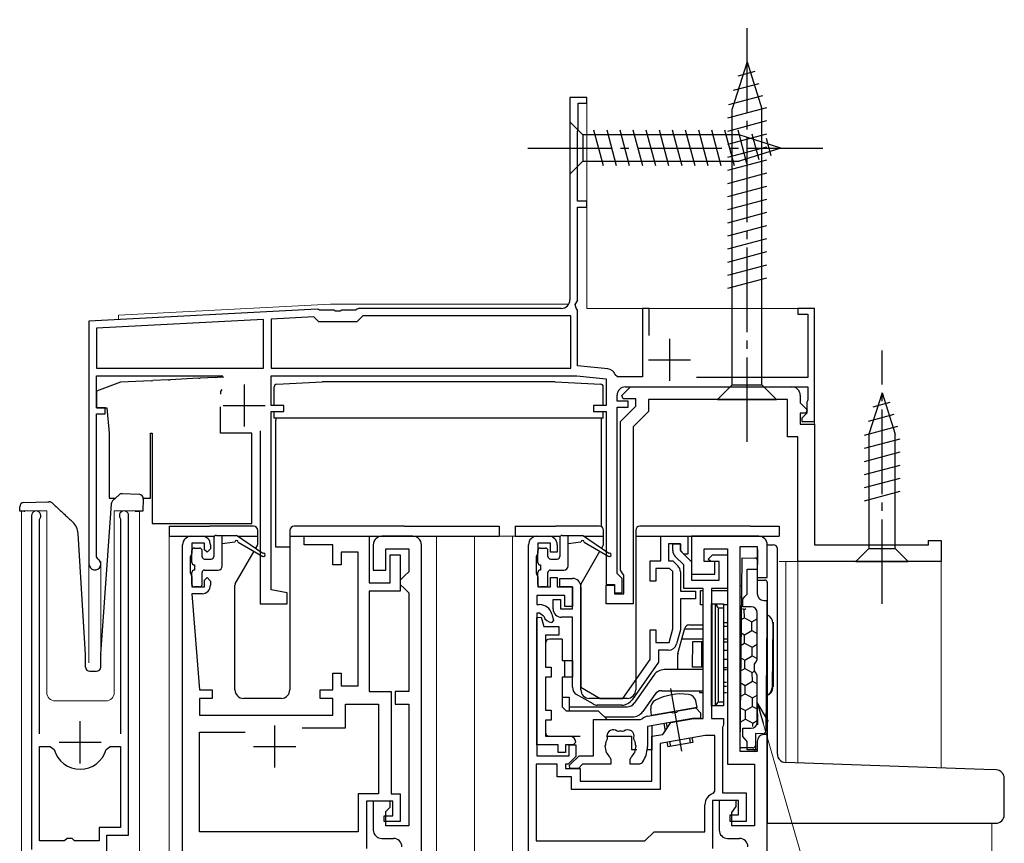
# Model space of a CAD drawing. Extents: x 0 to 1050, y 0 to 1583.
# Drawn here: x 723 to 840, y 1261 to 1358 of the extents above; entities that cross this region are included whole.
import ezdxf

# ---------------------------------------------------------------- set-up
doc = ezdxf.new("R2010")
doc.units = 0
doc.linetypes.add('YCENTER_1', pattern=[13, 10, -1, 1, -1])
for name, color, linetype, lineweight in [('YKK_11', 7, 'CONTINUOUS', 30), ('YKK_12', 2, 'CONTINUOUS', 13), ('YKK_13', 4, 'CONTINUOUS', 30), ('YKK_D', 6, 'CONTINUOUS', 13)]:
    doc.layers.add(name, color=color, linetype=linetype, lineweight=lineweight)

msp = doc.modelspace()

# ---------------------------------------------------------------- linework, layer by layer
at = {"layer": 'YKK_11', "linetype": 'ByBlock', "lineweight": -2, "ltscale": 0.5}
for p, q in [((790.53, 1349), (788.53, 1349)), ((788.53, 1349), (788.53, 1325)), ((789.53, 1345.2), (789.53, 1348.3)), ((789.53, 1348.3), (790.53, 1348.3)), ((790.53, 1348.3), (790.53, 1349)), ((789.43, 1344.94), (789.48, 1345.07)), ((789.43, 1336.7), (789.43, 1344.94)), ((789.48, 1345.07), (789.53, 1345.2)), ((790.53, 1336.7), (789.43, 1336.7)), ((790.53, 1336), (790.53, 1336.7)), ((789.43, 1324.9), (789.43, 1336)), ((789.43, 1336), (790.53, 1336)), ((789.17, 1324.45), (789.43, 1324.9)), ((758.57, 1323.92), (731.53, 1322.5)), ((758.72, 1323.86), (758.57, 1323.92)), ((758.86, 1323.8), (758.72, 1323.86)), ((760.57, 1323.8), (758.86, 1323.8)), ((760.75, 1323.68), (760.57, 1323.8)), ((761.3, 1323.68), (760.75, 1323.68)), ((761.48, 1323.8), (761.3, 1323.68)), ((763.13, 1323.8), (761.48, 1323.8)), ((763.3, 1323.9), (763.13, 1323.8)), ((763.48, 1324), (763.3, 1323.9)), ((787.53, 1324), (763.48, 1324)), ((789.28, 1324.04), (789.17, 1324.45)), ((789.43, 1323.78), (789.28, 1324.04)), ((789.43, 1317.2), (789.43, 1323.78)), ((797.93, 1324), (797.13, 1324)), ((797.13, 1324), (797.13, 1315.9)), ((797.93, 1320.79), (797.93, 1324)), ((817.53, 1324), (815.53, 1324)), ((815.53, 1324), (815.53, 1323.3)), ((817.53, 1310.6), (817.53, 1324)), ((731.53, 1322.5), (731.53, 1293.7)), ((752.23, 1322.68), (732.43, 1321.65)), ((752.23, 1316.9), (752.23, 1322.68)), ((758.18, 1323), (753.13, 1322.73)), ((753.13, 1322.73), (753.13, 1316.9)), ((758.78, 1322.4), (758.18, 1323)), ((763.28, 1322.4), (758.78, 1322.4)), ((763.98, 1323.1), (763.28, 1322.4)), ((788.63, 1323.1), (763.98, 1323.1)), ((788.63, 1316.9), (788.63, 1323.1)), ((815.53, 1323.3), (816.73, 1323.3)), ((816.73, 1323.3), (816.73, 1315.8)), ((732.43, 1321.65), (732.43, 1316.9)), ((732.43, 1316.9), (752.23, 1316.9)), ((753.13, 1316.9), (788.63, 1316.9)), ((793.03, 1316.82), (789.43, 1317.2)), ((732.43, 1312.2), (732.43, 1316)), ((732.43, 1316), (747.38, 1316)), ((753.13, 1312.5), (753.13, 1316)), ((753.13, 1316), (789.36, 1316)), ((789.36, 1316), (792.83, 1315.64)), ((792.83, 1315.64), (792.83, 1312.5)), ((794.17, 1315.9), (793.88, 1316.11)), ((797.13, 1315.9), (794.17, 1315.9)), ((816.73, 1315.8), (803.55, 1315.8)), ((794.69, 1313.69), (795.7, 1314.7)), ((795.13, 1314.7), (816.73, 1314.7)), ((795.7, 1314.7), (814.83, 1314.7)), ((816.73, 1314.7), (816.73, 1313.16)), ((794.13, 1313), (794.13, 1313.7)), ((795.43, 1313), (794.13, 1313)), ((794.85, 1313.3), (794.69, 1313.69)), ((796.33, 1313.3), (794.85, 1313.3)), ((795.43, 1312.3), (795.43, 1313)), ((796.33, 1312.4), (796.33, 1313.3)), ((814.33, 1313.2), (797.83, 1313.2)), ((797.83, 1313.2), (797.83, 1311.78)), ((814.33, 1308.8), (814.33, 1313.2)), ((815.83, 1313.7), (815.83, 1312.82)), ((816.68, 1313.03), (816.63, 1312.9)), ((816.73, 1313.16), (816.68, 1313.03)), ((733.43, 1312.2), (732.43, 1312.2)), ((733.43, 1311.5), (733.43, 1312.2)), ((754.63, 1312.5), (753.13, 1312.5)), ((753.13, 1290.64), (753.13, 1311.8)), ((753.13, 1311.8), (754.63, 1311.8)), ((754.63, 1311.8), (754.63, 1312.5)), ((792.83, 1312.5), (791.33, 1312.5)), ((791.33, 1312.5), (791.33, 1311.8)), ((791.33, 1311.8), (792.83, 1311.8)), ((792.83, 1311.8), (792.83, 1291.3)), ((794.13, 1292.6), (794.13, 1312.3)), ((794.13, 1312.3), (795.43, 1312.3)), ((794.53, 1310.6), (796.33, 1312.4)), ((815.83, 1312.82), (816.66, 1311.99)), ((816.66, 1311.99), (816.5, 1311.6)), ((816.63, 1312.9), (816.63, 1311.6)), ((732.43, 1294.57), (732.43, 1311.5)), ((732.43, 1311.5), (733.43, 1311.5)), ((797.83, 1311.78), (796.03, 1309.98)), ((816.5, 1311.6), (815.83, 1311.6)), ((815.83, 1311.6), (815.83, 1310.3)), ((816.33, 1311.3), (816.03, 1311)), ((816.03, 1311), (816.03, 1310.6)), ((816.63, 1311.6), (816.33, 1311.3)), ((751.83, 1309.5), (751.83, 1289)), ((794.53, 1292.97), (794.53, 1310.6)), ((796.03, 1309.98), (796.03, 1289)), ((815.83, 1310.3), (817.53, 1310.3)), ((816.03, 1310.6), (817.53, 1310.6)), ((817.53, 1310.3), (817.53, 1296)), ((815.53, 1308.8), (814.33, 1308.8)), ((815.53, 1294), (815.53, 1308.8)), ((724.73, 1299.45), (724.73, 1259.9)), ((725.68, 1298.97), (725.73, 1299.14)), ((725.68, 1273.6), (725.68, 1298.97)), ((735.22, 1299.14), (735.28, 1298.97)), ((735.28, 1298.97), (735.28, 1273.6)), ((736.23, 1261.6), (736.23, 1299.45)), ((743.63, 1297), (744.93, 1297)), ((757.03, 1296), (757.03, 1297)), ((757.03, 1297), (764.73, 1297)), ((764.73, 1297), (764.73, 1291.5)), ((769.93, 1297), (766.23, 1297)), ((784.63, 1297), (786.03, 1297)), ((799.33, 1294.1), (799.33, 1297)), ((799.33, 1297), (802.53, 1297)), ((802.53, 1297), (802.53, 1294.9)), ((742.63, 1258.3), (742.63, 1296)), ((745.23, 1296.2), (743.73, 1296.2)), ((743.73, 1296.2), (743.73, 1295)), ((745.23, 1295.4), (745.23, 1296.2)), ((745.93, 1295.5), (745.53, 1295.1)), ((745.93, 1296), (745.93, 1295.5)), ((760.43, 1296), (757.03, 1296)), ((760.43, 1293.6), (760.43, 1296)), ((765.23, 1296), (765.23, 1293)), ((766.73, 1293), (766.73, 1295.5)), ((766.73, 1295.5), (769.43, 1295.5)), ((769.43, 1295.5), (769.43, 1292.8)), ((770.93, 1245), (770.93, 1296)), ((783.63, 1258.3), (783.63, 1296)), ((786.23, 1296.2), (784.73, 1296.2)), ((784.73, 1296.2), (784.73, 1295)), ((786.23, 1295.1), (786.23, 1296.2)), ((787.03, 1296), (787.03, 1295.1)), ((801.63, 1296.1), (800.23, 1296.1)), ((800.23, 1296.1), (800.23, 1294.1)), ((800.73, 1295.31), (800.73, 1296.1)), ((800.73, 1296.1), (801.63, 1296.1)), ((801.63, 1295.3), (801.63, 1296.1)), ((801.63, 1296.1), (801.63, 1295.27)), ((817.53, 1296), (831.03, 1296)), ((831.03, 1296), (831.03, 1296.5)), ((831.03, 1296.5), (832.53, 1296.5)), ((832.53, 1296.5), (832.53, 1294)), ((732.58, 1294.31), (732.43, 1294.57)), ((743.63, 1294.78), (743.53, 1294.55)), ((743.53, 1294.55), (743.53, 1292.65)), ((743.73, 1295), (743.63, 1294.78)), ((745.53, 1295.1), (745.23, 1295.4)), ((763.43, 1295.1), (761.43, 1295.1)), ((761.43, 1295.1), (761.43, 1293.6)), ((763.43, 1279.3), (763.43, 1295.1)), ((767.23, 1291.5), (767.23, 1294.8)), ((767.23, 1294.8), (768.43, 1294.8)), ((768.43, 1294.8), (768.43, 1290.5)), ((784.63, 1294.78), (784.53, 1294.55)), ((784.53, 1294.55), (784.53, 1292.65)), ((784.73, 1295), (784.63, 1294.78)), ((787.03, 1295.1), (786.23, 1295.1)), ((802.03, 1293.6), (801.02, 1294.61)), ((802.03, 1294.9), (801.63, 1295.3)), ((801.63, 1295.27), (802.93, 1293.97)), ((802.53, 1294.9), (802.03, 1294.9)), ((804.93, 1294.3), (805.43, 1294.8)), ((805.23, 1294), (804.93, 1294.3)), ((805.43, 1294.8), (807.23, 1294.8)), ((807.23, 1294.8), (807.23, 1290.8)), ((761.43, 1293.6), (760.43, 1293.6)), ((798.03, 1291.7), (798.03, 1294.1)), ((798.03, 1294.1), (799.33, 1294.1)), ((800.35, 1293.2), (798.73, 1293.2)), ((798.73, 1293.2), (798.73, 1291.7)), ((800.23, 1294.1), (800.73, 1294.1)), ((800.73, 1292.83), (800.35, 1293.2)), ((800.73, 1294.1), (801.33, 1293.49)), ((802.03, 1290.8), (802.03, 1293.6)), ((802.93, 1293.97), (802.93, 1291.8)), ((806.23, 1294), (805.23, 1294)), ((806.23, 1291.8), (806.23, 1294)), ((832.53, 1294), (815.53, 1294)), ((743.53, 1292.65), (743.63, 1292.42)), ((743.63, 1292.42), (743.73, 1292.2)), ((743.73, 1292.2), (743.73, 1291)), ((745.23, 1291.8), (745.53, 1292.1)), ((745.53, 1292.1), (745.93, 1291.7)), ((765.23, 1293), (766.73, 1293)), ((768.93, 1292.3), (768.43, 1291.8)), ((769.43, 1292.8), (768.93, 1292.3)), ((784.53, 1292.65), (784.63, 1292.42)), ((784.63, 1292.42), (784.73, 1292.2)), ((784.73, 1292.2), (784.73, 1291)), ((786.23, 1291), (786.23, 1292.1)), ((786.23, 1292.1), (787.03, 1292.1)), ((787.03, 1292.1), (787.03, 1291)), ((787.33, 1291), (787.33, 1292)), ((787.33, 1292), (788.83, 1292)), ((794.43, 1292.3), (794.13, 1292.6)), ((794.73, 1292), (794.43, 1292.3)), ((794.73, 1292.68), (794.53, 1292.97)), ((794.93, 1292.4), (794.73, 1292.68)), ((794.73, 1290.3), (794.73, 1292)), ((794.93, 1290.2), (794.93, 1292.4)), ((800.73, 1286.02), (800.73, 1292.83)), ((801.63, 1292.79), (801.63, 1290.5)), ((743.73, 1291), (745.23, 1291)), ((745.23, 1291), (745.23, 1291.8)), ((745.93, 1291.7), (745.93, 1291.2)), ((764.73, 1291.5), (767.23, 1291.5)), ((768.43, 1291.8), (768.43, 1291.3)), ((768.43, 1291.3), (768.93, 1290.8)), ((768.93, 1290.8), (769.43, 1290.3)), ((784.73, 1291), (786.23, 1291)), ((787.03, 1291), (788.83, 1291)), ((788.83, 1291), (787.33, 1291)), ((788.83, 1288.4), (788.83, 1291)), ((788.83, 1291), (788.83, 1288.7)), ((789.83, 1291), (789.83, 1279.13)), ((792.83, 1291.3), (793.83, 1291.3)), ((792.83, 1289), (792.83, 1291.2)), ((792.83, 1291.2), (793.83, 1291.2)), ((793.83, 1291.3), (793.83, 1290.3)), ((793.83, 1291.2), (793.83, 1290.2)), ((798.73, 1291.7), (798.03, 1291.7)), ((804.33, 1290.8), (802.03, 1290.8)), ((802.93, 1291.8), (806.23, 1291.8)), ((804.33, 1275.4), (804.33, 1290.8)), ((807.23, 1290.8), (805.33, 1290.8)), ((805.33, 1290.8), (805.33, 1275.4)), ((744.93, 1290.2), (743.73, 1290.2)), ((743.73, 1290.2), (744.63, 1278.8)), ((755.03, 1290.3), (753.13, 1290.64)), ((755.03, 1289), (755.03, 1290.3)), ((768.43, 1290.5), (764.73, 1290.5)), ((764.73, 1290.5), (764.73, 1278.6)), ((769.43, 1290.3), (769.43, 1278.6)), ((787.93, 1290), (784.63, 1290)), ((784.63, 1290), (784.63, 1288.9)), ((787.93, 1288.7), (787.93, 1290)), ((793.83, 1290.3), (794.73, 1290.3)), ((793.83, 1290.2), (794.93, 1290.2)), ((801.63, 1290.5), (803.43, 1290.5)), ((803.43, 1290.5), (803.43, 1289.6)), ((751.83, 1289), (755.03, 1289)), ((784.63, 1288.9), (784.94, 1288.9)), ((786.53, 1288.4), (786.53, 1289.5)), ((786.53, 1289.5), (787.43, 1289.5)), ((787.43, 1289.5), (787.43, 1288.4)), ((788.83, 1288.7), (787.93, 1288.7)), ((796.03, 1289), (792.83, 1289)), ((803.43, 1289.6), (801.63, 1289.6)), ((801.63, 1289.6), (801.63, 1285.9)), ((784.94, 1287.9), (784.63, 1287.9)), ((784.63, 1287.9), (784.63, 1271)), ((784.63, 1287.36), (785.12, 1287.43)), ((784.63, 1272.3), (784.63, 1287.36)), ((785.42, 1287.53), (784.94, 1287.9)), ((785.12, 1287.43), (785.43, 1286.3)), ((786.39, 1287.79), (786.59, 1287.05)), ((787.43, 1288.4), (788.83, 1288.4)), ((788.83, 1287.4), (787.53, 1287.4)), ((788.83, 1279.13), (788.83, 1287.4)), ((785.43, 1286.3), (787.23, 1286.3)), ((786.4, 1286.8), (786.39, 1286.8)), ((786.59, 1287.05), (786.4, 1286.8)), ((787.23, 1286.3), (787.23, 1285.3)), ((787.23, 1285.3), (785.63, 1285.3)), ((785.63, 1285.3), (785.63, 1281.5)), ((798.03, 1282.4), (798.03, 1285.9)), ((798.03, 1285.9), (798.73, 1285.9)), ((798.73, 1285.9), (798.73, 1284.4)), ((800.29, 1284.4), (800.73, 1286.02)), ((801.63, 1285.9), (801.18, 1284.24)), ((798.73, 1284.4), (800.29, 1284.4)), ((800.22, 1283.5), (799.03, 1283.5)), ((799.03, 1283.5), (799.03, 1282.08)), ((785.63, 1281.5), (786.33, 1281.5)), ((786.33, 1281.5), (786.33, 1280.3)), ((794.81, 1277.8), (798.03, 1282.4)), ((799.03, 1282.08), (795.91, 1277.64)), ((760.43, 1278.8), (760.43, 1280.8)), ((760.43, 1280.8), (761.43, 1280.8)), ((761.43, 1280.8), (761.43, 1279.3)), ((786.33, 1280.3), (785.63, 1280.3)), ((785.63, 1280.3), (785.63, 1276.4)), ((761.43, 1279.3), (763.43, 1279.3)), ((789.83, 1279.13), (792.13, 1277.8)), ((744.63, 1278.8), (746.13, 1278.8)), ((746.13, 1278.8), (746.13, 1277.8)), ((758.93, 1277.8), (758.93, 1278.8)), ((758.93, 1278.8), (760.43, 1278.8)), ((764.73, 1278.6), (767.33, 1278.6)), ((767.33, 1278.6), (767.33, 1266.5)), ((769.43, 1278.6), (767.83, 1278.6)), ((767.83, 1278.6), (767.83, 1277.1)), ((791.28, 1277.13), (789.33, 1278.26)), ((746.13, 1277.8), (744.63, 1277.8)), ((744.63, 1277.8), (744.63, 1275.8)), ((760.43, 1277.8), (758.93, 1277.8)), ((760.43, 1275.8), (760.43, 1277.8)), ((761.93, 1274.3), (761.93, 1277.1)), ((761.93, 1277.1), (765.83, 1277.1)), ((765.83, 1277.1), (765.83, 1266.5)), ((767.83, 1277.1), (769.43, 1277.1)), ((769.43, 1277.1), (769.43, 1262.7)), ((794.69, 1277), (791.78, 1277)), ((792.13, 1277.8), (794.81, 1277.8)), ((744.63, 1275.8), (760.43, 1275.8)), ((785.63, 1276.4), (786.33, 1276.4)), ((786.33, 1276.4), (786.33, 1275.2)), ((797.77, 1275.68), (800.48, 1276.16)), ((800.48, 1276.16), (800.68, 1276.07)), ((800.68, 1276.07), (801.22, 1276.17)), ((801.22, 1276.17), (801.38, 1276.32)), ((801.38, 1276.32), (803.44, 1276.68)), ((803.44, 1276.68), (804.03, 1276.1)), ((804.03, 1276.1), (804.03, 1275.4)), ((786.33, 1275.2), (785.63, 1275.2)), ((785.63, 1275.2), (785.63, 1273.3)), ((791.33, 1275.3), (796.89, 1275.3)), ((791.33, 1271), (791.33, 1275.3)), ((796.89, 1275.3), (797.08, 1275.37)), ((803.08, 1275.4), (797.73, 1274.46)), ((797.73, 1274.46), (797.73, 1272.1)), ((799.53, 1273.53), (800.51, 1274.92)), ((800.51, 1274.92), (803.23, 1275.4)), ((804.03, 1275.4), (803.08, 1275.4)), ((803.23, 1275.4), (804.33, 1275.4)), ((805.33, 1275.4), (806.73, 1275.4)), ((806.68, 1274.56), (806.63, 1274.39)), ((806.73, 1274.72), (806.68, 1274.56)), ((806.73, 1275.4), (806.73, 1274.72)), ((744.63, 1262), (744.63, 1273.8)), ((744.63, 1273.8), (750.03, 1273.8)), ((756.81, 1274.3), (761.93, 1274.3)), ((785.63, 1273.3), (788.53, 1273.3)), ((794.28, 1273.88), (794.12, 1273.92)), ((794.93, 1273.92), (794.78, 1273.88)), ((798.23, 1273.3), (799.53, 1273.53)), ((798.23, 1268), (798.23, 1273.3)), ((804.55, 1273.4), (799.23, 1272.46)), ((805.73, 1273.4), (804.55, 1273.4)), ((805.73, 1266.82), (805.73, 1273.4)), ((806.63, 1274.39), (806.63, 1266.6)), ((787.13, 1272.3), (784.63, 1272.3)), ((787.13, 1271.4), (787.13, 1272.3)), ((788.93, 1272.3), (788.03, 1272.3)), ((788.03, 1272.3), (788.03, 1271.4)), ((788.43, 1271), (788.43, 1272.3)), ((788.43, 1272.3), (789.23, 1272.3)), ((789.23, 1272.6), (788.93, 1272.3)), ((789.23, 1272.3), (789.23, 1270.9)), ((792.74, 1272.3), (792.68, 1272.18)), ((792.68, 1272.18), (792.82, 1271.39)), ((792.95, 1273.1), (792.94, 1272.95)), ((796.12, 1272.95), (796.1, 1273.1)), ((796.23, 1271.39), (796.37, 1272.18)), ((796.37, 1272.18), (796.32, 1272.3)), ((799.23, 1272.46), (799.23, 1267)), ((725.68, 1260.9), (725.68, 1272.1)), ((725.68, 1272.1), (726.91, 1272.1)), ((726.91, 1272.1), (727.4, 1271.74)), ((733.56, 1271.74), (734.04, 1272.1)), ((734.04, 1272.1), (735.28, 1272.1)), ((735.28, 1272.1), (735.28, 1262.5)), ((784.63, 1271), (788.43, 1271)), ((788.03, 1271.4), (787.13, 1271.4)), ((788.57, 1269.95), (789.63, 1271)), ((789.63, 1271), (791.33, 1271)), ((792.82, 1271.39), (792.91, 1271.3)), ((796.14, 1271.3), (796.23, 1271.39)), ((787.03, 1270), (784.53, 1270)), ((784.53, 1270), (784.53, 1260.9)), ((787.03, 1268.5), (787.03, 1270)), ((788.33, 1270), (788.03, 1270)), ((788.03, 1270), (788.03, 1269.5)), ((789.23, 1270.9), (788.33, 1270)), ((788.48, 1269.89), (788.57, 1269.95)), ((788.53, 1269.5), (788.48, 1269.89)), ((790.04, 1270), (789.54, 1269.5)), ((793.38, 1270), (790.04, 1270)), ((793.26, 1270.82), (793.38, 1270.54)), ((793.38, 1270.54), (793.38, 1270)), ((795.68, 1270.54), (795.79, 1270.82)), ((795.68, 1270), (795.68, 1270.54)), ((796.8, 1270), (795.68, 1270)), ((797.04, 1270.11), (796.8, 1270)), ((788.03, 1269.5), (789.73, 1269.5)), ((789.54, 1269.5), (788.53, 1269.5)), ((789.73, 1269.5), (789.73, 1268)), ((788.73, 1268.5), (787.03, 1268.5)), ((788.73, 1267), (788.73, 1268.5)), ((789.73, 1268), (798.23, 1268)), ((765.83, 1266.5), (763.43, 1266.5)), ((763.43, 1266.5), (763.43, 1262)), ((767.33, 1266.5), (768.43, 1266.5)), ((768.43, 1266.5), (768.43, 1263.2)), ((799.23, 1267), (788.73, 1267)), ((805.51, 1266.54), (805.73, 1266.82)), ((806.63, 1266.6), (809.43, 1266.6)), ((809.43, 1266.6), (809.43, 1263.2)), ((767.53, 1265.6), (764.43, 1265.6)), ((764.43, 1265.6), (764.43, 1260)), ((767.23, 1265.6), (765.23, 1265.6)), ((765.23, 1265.6), (765.23, 1262.2)), ((767.23, 1264.9), (767.23, 1265.6)), ((767.53, 1263.9), (767.53, 1265.6)), ((804.53, 1262), (804.53, 1265.2)), ((808.53, 1265.7), (805.43, 1265.7)), ((805.43, 1265.7), (805.43, 1260)), ((808.53, 1264), (808.53, 1265.7)), ((766.73, 1264.4), (767.23, 1264.9)), ((766.73, 1262.7), (766.73, 1264.4)), ((807.53, 1263.2), (807.53, 1264)), ((807.53, 1264), (808.53, 1264)), ((766.53, 1263.2), (766.53, 1263.9)), ((766.53, 1263.9), (767.53, 1263.9)), ((768.43, 1263.2), (766.53, 1263.2)), ((809.43, 1263.2), (807.53, 1263.2)), ((735.28, 1262.5), (732.73, 1262.5)), ((732.73, 1262.5), (732.73, 1260.9)), ((763.43, 1262), (744.63, 1262)), ((769.43, 1262.7), (766.73, 1262.7)), ((797.43, 1260.9), (798.53, 1262)), ((798.53, 1262), (804.53, 1262)), ((728.63, 1260.9), (725.68, 1260.9)), ((728.93, 1261.2), (728.63, 1260.9)), ((729.53, 1261.2), (728.93, 1261.2)), ((729.83, 1260.9), (729.53, 1261.2)), ((732.73, 1260.9), (729.83, 1260.9)), ((733.63, 1255), (733.63, 1261.6)), ((733.63, 1261.6), (736.23, 1261.6)), ((766.23, 1261.2), (767.63, 1261.2)), ((784.53, 1260.9), (797.43, 1260.9))]:
    msp.add_line(p, q, dxfattribs=at)
at = {"layer": 'YKK_11', "ltscale": 0.5}
for p, q in [((800.33, 1320.4), (800.33, 1315.4)), ((797.83, 1317.9), (802.83, 1317.9)), ((749.93, 1315), (749.93, 1310)), ((747.43, 1312.5), (752.43, 1312.5)), ((730.48, 1270.1), (730.48, 1275.1)), ((753.53, 1274.6), (753.53, 1269.6)), ((727.98, 1272.6), (732.98, 1272.6)), ((751.03, 1272.1), (756.03, 1272.1))]:
    msp.add_line(p, q, dxfattribs=at)
at = {"layer": 'YKK_11', "linetype": 'ByBlock', "lineweight": -2}
for p, q in [((810.93, 1297), (802.93, 1297)), ((802.93, 1297), (802.93, 1292.5)), ((804.43, 1294), (804.43, 1295.5)), ((804.43, 1295.5), (807.23, 1295.5)), ((807.23, 1295.5), (807.23, 1270)), ((808.73, 1271.5), (808.73, 1295.8)), ((808.73, 1295.8), (810.73, 1295.8)), ((810.73, 1295.8), (810.73, 1292.1)), ((811.93, 1292.1), (811.93, 1296)), ((805.73, 1294), (804.43, 1294)), ((805.73, 1292.5), (805.73, 1294)), ((802.93, 1292.5), (805.73, 1292.5)), ((809.53, 1290.14), (809.53, 1293.1)), ((809.53, 1293.1), (810.73, 1293.1)), ((810.73, 1293.1), (810.73, 1290.2)), ((810.73, 1292.1), (811.93, 1292.1)), ((809.03, 1289.55), (809.28, 1289.85)), ((809.28, 1289.85), (809.53, 1290.14)), ((809.03, 1288.65), (809.03, 1289.55)), ((810.03, 1288.65), (809.03, 1288.65)), ((811.53, 1289.4), (811.93, 1289.4)), ((811.93, 1289.4), (811.93, 1273.5)), ((810.73, 1282.35), (810.73, 1287.95)), ((810.43, 1281.83), (810.58, 1282.09)), ((810.43, 1281.07), (810.43, 1281.83)), ((810.58, 1282.09), (810.73, 1282.35)), ((810.58, 1280.81), (810.43, 1281.07)), ((810.73, 1280.55), (810.58, 1280.81)), ((810.73, 1274.95), (810.73, 1280.55)), ((809.03, 1273.29), (809.03, 1274.25)), ((809.03, 1274.25), (810.03, 1274.25)), ((809.28, 1273), (809.03, 1273.29)), ((811.93, 1273.5), (811.53, 1273.5)), ((811.93, 1273.5), (811.53, 1273.5)), ((811.93, 1245), (811.93, 1273.5)), ((809.53, 1272.7), (809.28, 1273)), ((809.53, 1271.7), (809.53, 1272.7)), ((810.73, 1272.7), (810.73, 1271.7)), ((810.73, 1272.7), (810.73, 1271.5)), ((810.73, 1271.5), (808.73, 1271.5)), ((810.73, 1271.7), (809.53, 1271.7)), ((807.23, 1270), (810.43, 1270)), ((810.43, 1270), (810.43, 1262.7)), ((808.23, 1265.7), (806.23, 1265.7)), ((806.23, 1265.7), (806.23, 1262.2)), ((808.23, 1265), (808.23, 1265.7)), ((807.73, 1264.26), (807.91, 1264.54)), ((807.73, 1262.7), (807.73, 1264.26)), ((807.91, 1264.54), (808.23, 1265)), ((810.43, 1262.7), (807.73, 1262.7)), ((807.23, 1261.2), (808.63, 1261.2))]:
    msp.add_line(p, q, dxfattribs=at)
at = {"layer": 'YKK_11'}
msp.add_line((802.93, 1296.5), (802.93, 1293), dxfattribs=at)
at = {"layer": 'YKK_11', "linetype": 'ByBlock', "lineweight": -2, "ltscale": 0.5}
for centre, radius, start, end in [((787.53, 1325), 1, 270, 360), ((792.93, 1315.83), 1, 16.691, 84), ((795.13, 1313.7), 1, 90, 180), ((814.83, 1313.7), 1, 0, 90), ((725.28, 1299.45), 0.55, 325.4396, 180), ((735.68, 1299.45), 0.55, 360, 214.5606), ((743.63, 1296), 1, 90, 180), ((744.93, 1296), 1, 0, 90), ((766.23, 1296), 1, 90, 180), ((769.93, 1296), 1, 0, 90), ((784.63, 1296), 1, 90, 180), ((786.03, 1296), 1, 0, 90), ((732.23, 1293.7), 0.7, 180, 60), ((801.73, 1295.31), 1, 180, 225), ((800.63, 1292.79), 1, 360, 45), ((788.83, 1291), 1, 0, 90), ((744.93, 1291.2), 1, 270, 360), ((784.94, 1287.4), 1.5, 15, 90), ((786.39, 1287.8), 1, 195.466, 270), ((787.53, 1288.4), 1, 180, 270), ((800.22, 1284.5), 1, 270, 345), ((789.83, 1279.13), 1, 180, 240), ((791.78, 1278), 1, 240, 270), ((794.69, 1278.5), 1.5, 270, 325), ((798.03, 1274.2), 1.5, 99.9999, 129.1909), ((788.53, 1272.6), 0.7, 0, 90), ((793.67, 1273.33), 0.75, 52.2996, 182.1952), ((793.67, 1273.33), 0.75, 182.1952, 197.7004), ((794.53, 1272.1), 1.8, 81.9693, 98.0307), ((795.39, 1273.33), 0.75, 342.2996, 127.7004), ((794.53, 1272.1), 1.8, 151.9693, 173.7398), ((794.53, 1272.1), 1.8, 6.2602, 28.0307), ((730.48, 1272.6), 3.2, 195.6806, 270), ((730.48, 1272.6), 3.2, 270, 344.3194), ((794.53, 1272.1), 1.8, 206.2602, 225.2071), ((794.53, 1272.1), 1.8, 314.7929, 333.7398), ((794.53, 1272.1), 3.2, 321.6335, 352.8192), ((794.53, 1272.1), 3.2, 352.8193, 0.0001), ((805.93, 1265.2), 1.4, 107.1046, 180), ((766.23, 1262.2), 1, 180, 270), ((767.63, 1260.2), 1, 0, 90)]:
    msp.add_arc(centre, radius, start, end, dxfattribs=at)
at = {"layer": 'YKK_11', "linetype": 'ByBlock', "lineweight": -2}
for centre, radius, start, end in [((810.93, 1296), 1, 0, 90), ((811.53, 1290.2), 0.8, 180, 270), ((810.03, 1287.95), 0.7, 0, 90), ((810.03, 1274.95), 0.7, 270, 360), ((811.53, 1272.7), 0.8, 90, 180), ((811.53, 1272.7), 0.8, 90, 180), ((807.23, 1262.2), 1, 180, 270), ((808.63, 1260.2), 1, 0, 90)]:
    msp.add_arc(centre, radius, start, end, dxfattribs=at)
at = {"layer": 'YKK_12'}
for p, q in [((788.53, 1349), (790.53, 1349)), ((788.53, 1349), (788.53, 1325)), ((790.53, 1349), (790.53, 1324)), ((735.03, 1323.18), (760.14, 1324.5)), ((760.14, 1324.5), (788.39, 1324.5)), ((817.53, 1324), (790.53, 1324)), ((817.53, 1324), (817.53, 1296.3)), ((731.53, 1322.5), (735.03, 1322.68)), ((731.53, 1322.5), (731.53, 1282.01)), ((735.03, 1322.68), (735.03, 1323.18)), ((726.53, 1300), (723.53, 1300)), ((723.53, 1300), (723.53, 1220.72)), ((726.53, 1300), (726.53, 1278.5)), ((737.53, 1300), (734.53, 1300)), ((734.53, 1300), (734.53, 1278.5)), ((737.53, 1220.72), (737.53, 1300)), ((741.03, 1220.72), (741.03, 1297)), ((772.73, 1220.72), (772.73, 1297)), ((777.23, 1220.72), (777.23, 1297)), ((785.93, 1297), (777.23, 1297)), ((781.73, 1220.72), (781.73, 1297)), ((732.93, 1294), (732.93, 1282.31)), ((813.33, 1294), (832.53, 1294)), ((814.13, 1294), (814.13, 1270.2)), ((815.53, 1294), (815.53, 1270.16)), ((832.53, 1294), (832.53, 1269.56)), ((727.53, 1277.5), (733.53, 1277.5)), ((838.53, 1263), (838.53, 1220.72))]:
    msp.add_line(p, q, dxfattribs=at)
for centre, start, end in [((727.53, 1278.5), 180, 270), ((733.53, 1278.5), 270, 0)]:
    msp.add_arc(centre, 1, start, end, dxfattribs=at)
at = {"layer": 'YKK_13', "linetype": 'YCENTER_1'}
for p, q in [((809.53, 1308.2), (809.53, 1358.2)), ((783.53, 1343), (818.53, 1343)), ((825.53, 1289), (825.53, 1319))]:
    msp.add_line(p, q, dxfattribs=at)
at = {"layer": 'YKK_13'}
for p, q in [((809.53, 1353.2), (807.78, 1347.65)), ((809.53, 1353.2), (811.28, 1347.65)), ((810.47, 1352.05), (808.42, 1351.5)), ((810.92, 1350.62), (807.88, 1349.81)), ((811.37, 1349.19), (807.35, 1348.11)), ((811.82, 1347.76), (807.23, 1346.53)), ((807.78, 1314.95), (807.78, 1347.65)), ((811.28, 1314.95), (811.28, 1347.65)), ((788.53, 1346.1), (788.53, 1339.9)), ((788.53, 1346.1), (790.08, 1344.55)), ((811.83, 1346.21), (807.23, 1344.97)), ((808.61, 1344.55), (790.08, 1344.55)), ((790.08, 1344.55), (790.08, 1341.45)), ((792.5, 1340.9), (791.38, 1345.1)), ((794.06, 1340.9), (792.93, 1345.1)), ((795.61, 1340.9), (794.48, 1345.1)), ((797.16, 1340.9), (796.04, 1345.1)), ((798.71, 1340.9), (797.59, 1345.1)), ((800.27, 1340.9), (799.14, 1345.1)), ((801.82, 1340.9), (800.7, 1345.1)), ((803.37, 1340.9), (802.25, 1345.1)), ((804.93, 1340.9), (803.8, 1345.1)), ((806.48, 1340.9), (805.35, 1345.1)), ((808.03, 1340.9), (806.91, 1345.1)), ((811.83, 1344.65), (807.23, 1343.42)), ((809.52, 1341.16), (808.46, 1345.1)), ((813.53, 1343), (808.61, 1344.55)), ((810.95, 1341.61), (810.13, 1344.65)), ((812.38, 1342.06), (811.83, 1344.11)), ((811.83, 1343.1), (807.23, 1341.87)), ((813.53, 1343), (808.61, 1341.45)), ((788.53, 1339.9), (790.08, 1341.45)), ((790.08, 1341.45), (808.61, 1341.45)), ((811.83, 1341.55), (807.23, 1340.32)), ((811.83, 1340), (807.23, 1338.76)), ((811.83, 1338.44), (807.23, 1337.21)), ((811.83, 1336.89), (807.23, 1335.66)), ((811.83, 1335.34), (807.23, 1334.1)), ((811.83, 1333.78), (807.23, 1332.55)), ((811.83, 1332.23), (807.23, 1331)), ((811.83, 1330.68), (807.23, 1329.45)), ((811.83, 1329.12), (807.23, 1327.89)), ((811.83, 1327.57), (807.23, 1326.34)), ((738.9, 1315.43), (735.28, 1315.24)), ((738.9, 1315.43), (739.11, 1315.44)), ((740.94, 1315.54), (739.11, 1315.44)), ((740.94, 1315.54), (741.15, 1315.55)), ((744.5, 1315.72), (741.15, 1315.55)), ((744.5, 1315.72), (744.71, 1315.73)), ((746.54, 1315.83), (744.71, 1315.73)), ((746.54, 1315.83), (746.75, 1315.84)), ((747.13, 1315.86), (746.75, 1315.84)), ((747.13, 1315.86), (747.51, 1315.88)), ((753.76, 1315.02), (759.18, 1315.3)), ((786.78, 1315.3), (759.18, 1315.3)), ((786.78, 1315.3), (792.19, 1315.02)), ((735.28, 1315.24), (732.43, 1314.2)), ((732.43, 1314.2), (732.43, 1312.2)), ((747.28, 1314.38), (747.13, 1314.16)), ((747.13, 1314.16), (747.13, 1313.83)), ((753.48, 1312.5), (753.48, 1314.72)), ((792.48, 1312.5), (792.48, 1314.72)), ((806.03, 1313.2), (807.78, 1314.95)), ((807.78, 1314.95), (811.28, 1314.95)), ((813.03, 1313.2), (811.28, 1314.95)), ((806.03, 1313.2), (813.03, 1313.2)), ((825.53, 1314), (823.98, 1309.08)), ((825.53, 1314), (827.08, 1309.08)), ((732.43, 1312.2), (733.66, 1312.2)), ((733.66, 1312.2), (733.93, 1309.2)), ((747.13, 1309.2), (747.13, 1312.33)), ((753.48, 1311), (753.48, 1311.8)), ((792.48, 1311), (792.48, 1311.8)), ((826.47, 1312.85), (824.42, 1312.3)), ((756.4, 1311), (753.48, 1311)), ((753.68, 1311), (753.68, 1310.77)), ((753.68, 1307.7), (753.68, 1310.77)), ((792.48, 1311), (756.4, 1311)), ((792.28, 1310.77), (792.28, 1311)), ((792.28, 1307.7), (792.28, 1310.77)), ((826.92, 1311.42), (823.88, 1310.61)), ((827.37, 1309.99), (823.43, 1308.93)), ((733.93, 1309.2), (733.93, 1301.5)), ((738.83, 1309.2), (739.03, 1309.2)), ((738.83, 1301.5), (738.83, 1309.2)), ((739.03, 1309.2), (739.03, 1298.5)), ((750.83, 1309.2), (747.13, 1309.2)), ((750.83, 1298.5), (750.83, 1309.2)), ((827.63, 1308.51), (823.43, 1307.38)), ((823.98, 1309.08), (823.98, 1295.55)), ((827.08, 1295.55), (827.08, 1309.08)), ((753.68, 1295.7), (753.68, 1307.7)), ((792.28, 1298.14), (792.28, 1307.7)), ((827.63, 1306.95), (823.43, 1305.83)), ((827.63, 1305.4), (823.43, 1304.27)), ((827.63, 1303.85), (823.43, 1302.72)), ((733.93, 1301.5), (734.67, 1301.5)), ((734.33, 1301.19), (735.11, 1301.91)), ((735.47, 1302.05), (737.49, 1301.97)), ((737.97, 1301.46), (737.92, 1299.96)), ((737.97, 1301.5), (738.83, 1301.5)), ((827.63, 1302.29), (823.43, 1301.17)), ((723.33, 1299.97), (723.32, 1300.47)), ((723.8, 1300.99), (726.65, 1301.09)), ((732.93, 1283.02), (734.18, 1300.86)), ((723.34, 1299.97), (723.33, 1299.97)), ((723.37, 1299.97), (723.34, 1299.97)), ((723.42, 1299.97), (723.37, 1299.97)), ((723.48, 1299.97), (723.42, 1299.97)), ((723.56, 1299.98), (723.48, 1299.97)), ((723.64, 1299.98), (723.56, 1299.98)), ((723.74, 1299.98), (723.64, 1299.98)), ((723.83, 1299.99), (723.74, 1299.98)), ((723.83, 1299.99), (723.93, 1299.99)), ((737.02, 1299.99), (737.42, 1299.98)), ((737.52, 1299.97), (737.42, 1299.98)), ((737.61, 1299.97), (737.52, 1299.97)), ((737.7, 1299.97), (737.61, 1299.97)), ((737.77, 1299.96), (737.7, 1299.97)), ((737.84, 1299.96), (737.77, 1299.96)), ((737.88, 1299.96), (737.84, 1299.96)), ((737.91, 1299.96), (737.88, 1299.96)), ((737.92, 1299.96), (737.91, 1299.96)), ((739.03, 1298.5), (750.83, 1298.5)), ((741.03, 1298.2), (741.03, 1297)), ((741.03, 1298.2), (743.73, 1298.2)), ((743.73, 1298.2), (745.83, 1298.2)), ((751.03, 1298.2), (745.83, 1298.2)), ((768.93, 1298.2), (755.83, 1298.2)), ((768.93, 1298.2), (780.13, 1298.2)), ((780.13, 1298.2), (780.13, 1297)), ((782.03, 1298.2), (782.03, 1297)), ((782.03, 1298.2), (784.73, 1298.2)), ((784.73, 1298.2), (786.83, 1298.2)), ((792.03, 1298.2), (786.83, 1298.2)), ((809.93, 1298.2), (796.83, 1298.2)), ((809.93, 1298.2), (813.33, 1298.2)), ((813.33, 1298.2), (813.33, 1297)), ((731.13, 1283), (730.25, 1297.33)), ((741.03, 1297), (746.41, 1297)), ((746.33, 1296.8), (746.33, 1294.6)), ((746.63, 1297.1), (749.03, 1297.1)), ((747.33, 1293.5), (747.33, 1297.1)), ((752.13, 1294.97), (749.03, 1297.1)), ((749.17, 1297), (751.53, 1297)), ((751.53, 1296.06), (751.53, 1297.7)), ((755.33, 1297.7), (755.33, 1278.8)), ((755.33, 1297), (780.13, 1297)), ((782.03, 1297), (787.41, 1297)), ((787.33, 1296.8), (787.33, 1294.6)), ((787.63, 1297.1), (790.03, 1297.1)), ((788.33, 1293.5), (788.33, 1297.1)), ((793.13, 1294.97), (790.03, 1297.1)), ((790.17, 1297), (792.53, 1297)), ((792.53, 1296.06), (792.53, 1297.7)), ((796.33, 1297.7), (796.33, 1278.8)), ((796.33, 1297), (813.33, 1297)), ((744.03, 1295.6), (744.63, 1295.6)), ((748.83, 1296.3), (747.33, 1296.1)), ((749.23, 1296.3), (752.13, 1294.62)), ((751.28, 1295.55), (751.49, 1295.91)), ((755.33, 1295.7), (753.68, 1295.7)), ((785.03, 1295.6), (785.63, 1295.6)), ((789.83, 1296.3), (788.33, 1296.1)), ((790.23, 1296.3), (793.13, 1294.62)), ((792.28, 1295.55), (792.49, 1295.91)), ((811.92, 1296), (812.62, 1296)), ((813.12, 1271.2), (813.12, 1295.5)), ((822.43, 1294), (823.98, 1295.55)), ((823.98, 1295.55), (827.08, 1295.55)), ((828.63, 1294), (827.08, 1295.55)), ((743.73, 1293.9), (743.73, 1295.3)), ((744.93, 1294.6), (744.93, 1295.3)), ((745.23, 1294.3), (746.03, 1294.3)), ((748.87, 1291.37), (751.09, 1295.22)), ((784.73, 1293.9), (784.73, 1295.3)), ((785.93, 1294.6), (785.93, 1295.3)), ((786.23, 1294.3), (787.03, 1294.3)), ((789.87, 1291.37), (792.09, 1295.22)), ((808.72, 1271.94), (808.96, 1294.44)), ((808.96, 1294.44), (810.46, 1294.42)), ((810.77, 1295.42), (810.73, 1291.82)), ((744.03, 1293.6), (744.03, 1293)), ((785.03, 1293.6), (785.03, 1293)), ((822.43, 1294), (828.63, 1294)), ((743.73, 1291.3), (743.73, 1292.7)), ((744.93, 1291.3), (744.93, 1292.7)), ((745.23, 1293), (746.83, 1293)), ((784.73, 1291.3), (784.73, 1292.7)), ((785.93, 1291.3), (785.93, 1292.7)), ((786.23, 1293), (787.83, 1293)), ((744.63, 1291), (744.03, 1291)), ((748.83, 1278.8), (748.83, 1291.22)), ((785.63, 1291), (785.03, 1291)), ((789.83, 1278.8), (789.83, 1291.22)), ((808.73, 1291.14), (808.93, 1291.14)), ((810.73, 1291.82), (811.63, 1291.81)), ((811.93, 1291.51), (811.74, 1273.91)), ((804, 1288.89), (804.02, 1290.59)), ((804.02, 1290.59), (804.3, 1290.59)), ((805.34, 1290.58), (807.22, 1290.56)), ((808.71, 1289.84), (808.91, 1289.84)), ((804.3, 1288.89), (804, 1288.89)), ((805.33, 1276.9), (805.33, 1289)), ((805.33, 1289), (806.73, 1289)), ((805.36, 1289), (805.36, 1276.9)), ((805.81, 1288.93), (805.77, 1289)), ((805.81, 1276.97), (805.81, 1288.93)), ((806.73, 1288.5), (806.11, 1288.5)), ((806.11, 1288.5), (806.11, 1277.4)), ((806.73, 1289), (806.73, 1276.9)), ((807.2, 1288.86), (806.73, 1288.86)), ((808.9, 1288.47), (808.7, 1288.53)), ((809.01, 1288.45), (809.2, 1288.34)), ((809.2, 1288.34), (809.38, 1288.45)), ((808.73, 1287.06), (809.21, 1287.34)), ((809.21, 1287.34), (809.2, 1288.34)), ((809.21, 1287.34), (810.08, 1286.85)), ((801.34, 1283.11), (802.15, 1286.13)), ((802.64, 1286.5), (804.33, 1286.5)), ((806.73, 1286.8), (807.16, 1286.8)), ((807.16, 1286.3), (806.73, 1286.3)), ((810.08, 1286.85), (810.73, 1287.23)), ((810.09, 1285.85), (810.08, 1286.85)), ((812.58, 1286.72), (812.5, 1279.08)), ((812.63, 1286.82), (812.63, 1279.18)), ((804.33, 1286), (802.12, 1286)), ((808.73, 1285.63), (809.23, 1285.34)), ((809.23, 1285.34), (810.09, 1285.85)), ((809.24, 1284.34), (809.23, 1285.34)), ((810.09, 1285.85), (810.73, 1285.5)), ((787.63, 1284.8), (786.13, 1284.8)), ((787.63, 1284.8), (787.63, 1282.3)), ((804.33, 1284.8), (801.8, 1284.8)), ((803.05, 1284.5), (803.02, 1281.5)), ((804.34, 1284.49), (803.05, 1284.5)), ((804.15, 1284.49), (804.12, 1281.49)), ((807.14, 1284.8), (806.73, 1284.8)), ((807.15, 1284.46), (806.74, 1284.46)), ((808.73, 1284.04), (809.24, 1284.34)), ((809.24, 1284.34), (810.12, 1283.85)), ((810.12, 1283.85), (810.73, 1284.22)), ((810.13, 1282.85), (810.12, 1283.85)), ((731.13, 1281.5), (731.13, 1283)), ((732.93, 1281.5), (732.93, 1282.98)), ((801.33, 1281.2), (801.33, 1282.98)), ((807.14, 1283.46), (806.74, 1283.46)), ((808.73, 1282.65), (809.27, 1282.34)), ((809.27, 1282.34), (810.13, 1282.85)), ((810.13, 1282.85), (810.73, 1282.52)), ((787.63, 1282.3), (788.83, 1282.3)), ((787.95, 1280.3), (787.95, 1282.3)), ((788.83, 1282.3), (788.83, 1280.3)), ((804.34, 1281.49), (803.02, 1281.5)), ((806.74, 1282.46), (807.13, 1282.46)), ((806.74, 1281.46), (807.12, 1281.46)), ((809.28, 1281.34), (809.27, 1282.34)), ((731.63, 1281), (732.43, 1281)), ((787.63, 1280.3), (787.63, 1276.8)), ((788.83, 1280.3), (787.63, 1280.3)), ((798.48, 1280.56), (796.14, 1277.23)), ((804.33, 1281.2), (799.69, 1281.2)), ((806.73, 1281.2), (807.11, 1281.2)), ((808.73, 1281.02), (809.28, 1281.34)), ((809.28, 1281.34), (810.15, 1280.85)), ((810.15, 1280.85), (810.43, 1281.02)), ((810.16, 1279.85), (810.15, 1280.85)), ((806.73, 1279.7), (807.09, 1279.7)), ((807.09, 1279.2), (806.73, 1279.2)), ((808.73, 1279.67), (809.3, 1279.34)), ((809.3, 1279.34), (810.16, 1279.85)), ((809.31, 1278.34), (809.3, 1279.34)), ((810.16, 1279.85), (810.73, 1279.53)), ((798.59, 1278.27), (797.16, 1276.24)), ((799.41, 1278.7), (804.33, 1278.7)), ((800.45, 1278.95), (801.75, 1271.56)), ((803.89, 1278.7), (803.89, 1278.49)), ((803.89, 1278.49), (804.33, 1278.49)), ((807.09, 1278.46), (806.73, 1278.46)), ((808.73, 1278), (809.31, 1278.34)), ((809.31, 1278.34), (810.18, 1277.85)), ((810.18, 1277.85), (810.73, 1278.18)), ((811.92, 1278.83), (811.92, 1264)), ((754.33, 1277.8), (749.83, 1277.8)), ((787.63, 1277.92), (788.43, 1277.92)), ((788.13, 1276.3), (787.63, 1276.8)), ((788.43, 1277.92), (788.43, 1276.3)), ((788.43, 1276.8), (795.33, 1276.8)), ((795.33, 1277.8), (790.83, 1277.8)), ((803.63, 1276.72), (803.45, 1277.5)), ((806.73, 1276.9), (805.33, 1276.9)), ((805.77, 1276.9), (805.81, 1276.97)), ((806.11, 1277.4), (806.73, 1277.4)), ((809.33, 1276.34), (810.19, 1276.85)), ((810.19, 1276.85), (810.18, 1277.85)), ((810.19, 1276.85), (810.73, 1276.55)), ((791.93, 1276.3), (788.13, 1276.3)), ((792.93, 1275.3), (791.93, 1276.3)), ((798.22, 1275.76), (798.12, 1276.56)), ((803.63, 1276.72), (798.22, 1275.76)), ((808.73, 1276.69), (809.33, 1276.34)), ((809.34, 1275.34), (809.33, 1276.34)), ((792.63, 1275.6), (795.93, 1275.6)), ((798.23, 1274.54), (798.23, 1271.7)), ((799.66, 1274.8), (799.81, 1273.93)), ((799.95, 1274.85), (800.05, 1274.27)), ((808.73, 1274.98), (809.34, 1275.34)), ((809.34, 1275.34), (810.21, 1274.85)), ((810.21, 1274.85), (810.73, 1275.16)), ((810.22, 1274.45), (810.21, 1274.85)), ((786.13, 1273.3), (789.73, 1273.3)), ((792.92, 1273.3), (795.83, 1273.3)), ((795.83, 1273.3), (795.83, 1271.7)), ((810.54, 1273.62), (810.52, 1271.75)), ((811.44, 1273.61), (810.54, 1273.62)), ((800.04, 1272.63), (800.14, 1272.04)), ((803.1, 1272.56), (800.14, 1272.04)), ((800.33, 1272.68), (800.44, 1272.09)), ((802.7, 1273.1), (802.8, 1272.51)), ((802.99, 1273.15), (803.1, 1272.56)), ((796.48, 1271.7), (795.83, 1271.7)), ((798.23, 1271.7), (797.7, 1271.7)), ((810.22, 1271.92), (808.72, 1271.94)), ((810.43, 1271.53), (810.34, 1271.45)), ((837.61, 1269.38), (814.09, 1270.21)), ((839.06, 1269.33), (837.61, 1269.38)), ((840.02, 1264), (840.02, 1268.33)), ((811.92, 1264), (811.92, 1263)), ((811.92, 1263), (837.58, 1263)), ((837.58, 1263), (839.02, 1263))]:
    msp.add_line(p, q, dxfattribs=at)
for centre, radius, start, end in [((753.78, 1314.72), 0.3, 93.0128, 180), ((792.18, 1314.72), 0.3, 0, 86.9872), ((735.45, 1301.55), 0.5, 88, 133), ((737.47, 1301.47), 0.5, 358, 88), ((723.82, 1300.49), 0.5, 92, 182), ((726.83, 1300.59), 0.5, 47, 92), ((734.67, 1300.82), 0.5, 133, 176), ((728.25, 1297.21), 2, 3.5, 47), ((751.03, 1297.7), 0.5, 0, 90), ((755.83, 1297.7), 0.5, 90, 180), ((792.03, 1297.7), 0.5, 0, 90), ((796.83, 1297.7), 0.5, 90, 180), ((746.63, 1296.8), 0.3, 90, 180), ((787.63, 1296.8), 0.3, 90, 180), ((744.03, 1295.3), 0.3, 90, 180), ((744.63, 1295.3), 0.3, 0, 90), ((749.03, 1296.3), 0.2, 0, 180), ((751.23, 1296.06), 0.3, 330, 0), ((785.03, 1295.3), 0.3, 90, 180), ((785.63, 1295.3), 0.3, 0, 90), ((790.03, 1296.3), 0.2, 0, 180), ((792.23, 1296.06), 0.3, 330, 0), ((812.62, 1295.5), 0.5, 0, 90), ((745.23, 1294.6), 0.3, 180, 270), ((746.03, 1294.6), 0.3, 270, 0), ((752.23, 1294.8), 0.2, 240.0141, 120.0141), ((786.23, 1294.6), 0.3, 180, 270), ((787.03, 1294.6), 0.3, 270, 0), ((793.23, 1294.8), 0.2, 240.0141, 120.0141), ((810.46, 1294.12), 0.3, 359.3756, 89.3756), ((744.03, 1293.9), 0.3, 180, 270), ((746.83, 1293.5), 0.5, 270, 0), ((785.03, 1293.9), 0.3, 180, 270), ((787.83, 1293.5), 0.5, 270, 0), ((744.03, 1292.7), 0.3, 90, 180), ((745.23, 1292.7), 0.3, 90, 180), ((785.03, 1292.7), 0.3, 90, 180), ((786.23, 1292.7), 0.3, 90, 180), ((744.03, 1291.3), 0.3, 180, 270), ((744.63, 1291.3), 0.3, 270, 0), ((749.13, 1291.22), 0.3, 150, 180), ((785.03, 1291.3), 0.3, 180, 270), ((785.63, 1291.3), 0.3, 270, 0), ((790.13, 1291.22), 0.3, 150, 180), ((811.63, 1291.51), 0.3, 359.3756, 89.3756), ((807.9, 1290.05), 2.37, 208.0469, 220.7143), ((811.58, 1286.73), 1, 359.3756, 71.918), ((802.64, 1286), 0.5, 90, 165), ((786.13, 1284.3), 0.5, 90, 180), ((733.43, 1282.98), 0.5, 176, 180), ((801.83, 1282.98), 0.5, 165, 180), ((731.63, 1281.5), 0.5, 180, 270), ((732.43, 1281.5), 0.5, 270, 0), ((799.71, 1279.7), 1.5, 90, 145), ((749.83, 1278.8), 1, 180, 270), ((754.33, 1278.8), 1, 270, 0), ((790.83, 1278.8), 1, 180, 270), ((795.33, 1278.8), 1, 270, 0), ((799.41, 1277.7), 1, 90, 145), ((801.79, 1271.32), 7, 83.4486, 116.5514), ((802.48, 1277.28), 1, 13, 83.4486), ((811.5, 1279.09), 1, 286.8332, 359.3756), ((811.59, 1279.09), 1, 287.4584, 0.0008), ((795.33, 1277.8), 1, 270, 325), ((799.11, 1276.68), 1, 116.5514, 187), ((807.9, 1275.86), 2.36, 139.2613, 151.9776), ((795.93, 1277.1), 1.5, 270, 325), ((786.13, 1273.8), 0.5, 180, 270), ((811.44, 1273.91), 0.3, 269.3756, 359.3756), ((810.22, 1272.22), 0.3, 269.3756, 359.3756), ((810.22, 1271.75), 0.3, 314.3756, 359.3756), ((814.12, 1271.2), 1, 180, 268), ((839.02, 1268.33), 1, 0, 88), ((839.02, 1264), 1, 270, 0)]:
    msp.add_arc(centre, radius, start, end, dxfattribs=at)
for points, knots in [([(726.65, 1301.09), (726.69, 1301.09), (726.78, 1301.09), (726.8, 1301.09), (726.81, 1301.09)], [0, 0, 0, 0, 0.340655, 1, 1, 1, 1]), ([(727.17, 1300.96), (727.33, 1300.81), (727.65, 1300.51), (728.11, 1300.08), (728.53, 1299.69), (728.95, 1299.29), (729.31, 1298.95), (729.57, 1298.71), (729.6, 1298.69), (729.62, 1298.67)], [0, 0, 0, 0, 0.149796, 0.29954, 0.430302, 0.560879, 0.744061, 0.871706, 1, 1, 1, 1])]:
    msp.add_open_spline(points, degree=3, knots=knots, dxfattribs=at)
at = {"layer": 'YKK_D', "linetype": 'ByBlock', "lineweight": -2, "extrusion": (0, 0, -1)}
for p, q in [((812.09, 1275.04), (810.73, 1277.3)), ((810.73, 1277.3), (810.78, 1274.66)), ((810.73, 1277.3), (811.44, 1274.85))]:
    msp.add_line(p, q, dxfattribs=at)
at = {"layer": 'YKK_D', "extrusion": (0, 0, -1)}
msp.add_line((811.44, 1274.85), (833.48, 1198.7), dxfattribs=at)

doc.saveas('drawing.dxf')
